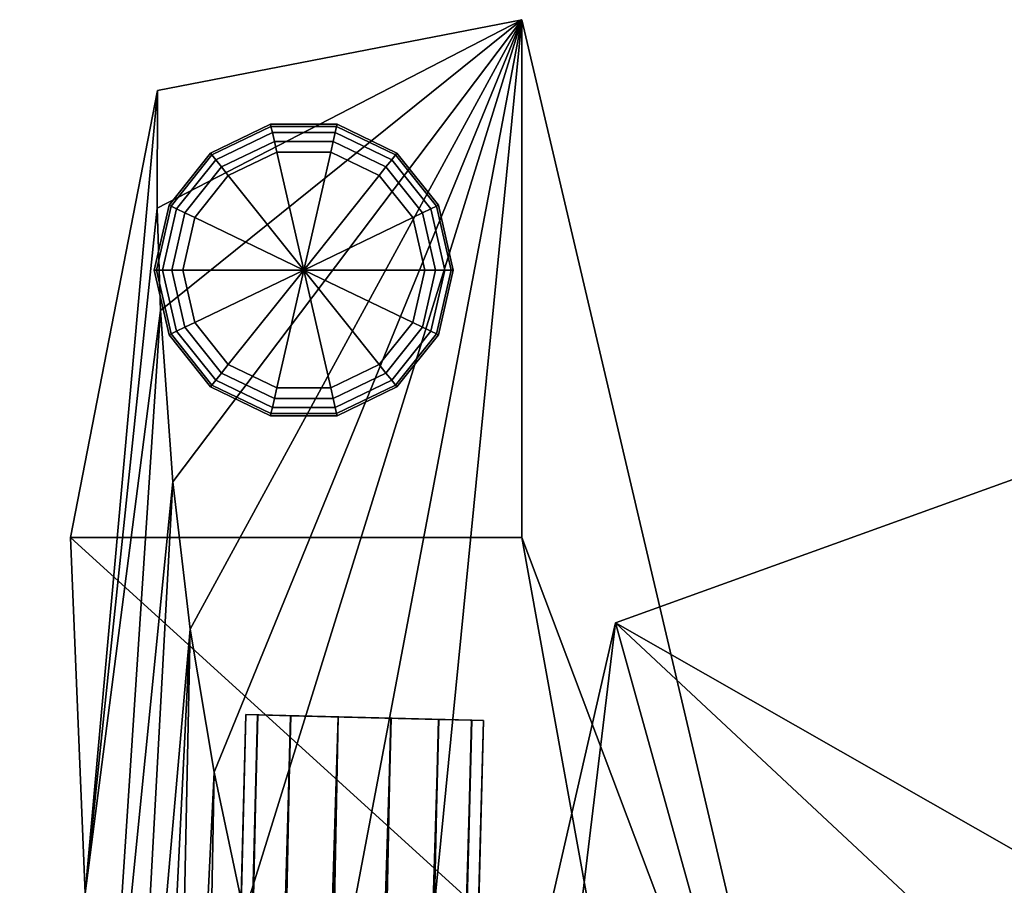
# Model space of a CAD drawing. Units: inches. Extents: x -10.1 to 10.1, y -10.9 to 10.9.
# Drawn here: x -9.7 to -7.6, y 8.2 to 10.1 of the extents above; entities that cross this region are included whole.
import ezdxf

# ---------------------------------------------------------------- set-up
doc = ezdxf.new("R2010")
doc.units = ezdxf.units.IN
doc.header["$MEASUREMENT"] = 0
doc.layers.add('Knoll Studio Chair Frame', color=2, linetype='Continuous')
doc.layers.add('Knoll Studio Chair Glide', color=2, linetype='Continuous')

msp = doc.modelspace()

# ---------------------------------------------------------------- linework, layer by layer
at = {"layer": 'Knoll Studio Chair Frame'}
for points in [[(-9.6055, 8.9749, 0.25), (-9.4227, 9.9158, 0.25), (-8.656, 10.065, 0.25), (-8.656, 8.975, 0.25)], [(-8.656, 10.065, 0.25), (-9.4227, 9.9158, 0.25), (-9.4232, 9.6684, 1.6848)], [(-8.656, 10.065, 0.25), (-9.4232, 9.6684, 1.6848), (-9.4167, 9.4531, 3.1367)], [(-8.656, 10.065, 0.25), (-9.4167, 9.4531, 3.1367), (-9.3906, 9.0924, 5.5884)], [(-8.656, 10.065, 0.25), (-9.3906, 9.0924, 5.5884), (-9.3537, 8.7825, 7.7132)], [(-8.656, 10.065, 0.25), (-9.3537, 8.7825, 7.7132), (-9.3037, 8.4814, 9.7958)], [(-8.656, 10.065, 0.25), (-9.3037, 8.4814, 9.7958), (-9.2402, 8.1825, 11.8804)], [(-8.656, 10.065, 0.25), (-9.2402, 8.1825, 11.8804), (-9.1143, 7.6467, 15.6329)], [(-8.656, 10.065, 0.25), (-9.1143, 7.6467, 15.6329), (-8.9594, 6.9871, 20.2523)], [(-7.9771, 7.1743, 20.2461), (-8.656, 10.065, 0.25), (-8.9594, 6.9871, 20.2523)], [(-8.656, 8.975, 0.25), (-8.656, 10.065, 0.25), (-7.9771, 7.1743, 20.2461)], [(-9.6055, 8.9749, 0.25), (-9.5751, 8.2261, 4.0296), (-9.4227, 9.9158, 0.25)], [(-9.5751, 8.2261, 4.0296), (-9.4232, 9.6684, 1.6848), (-9.4227, 9.9158, 0.25)], [(-9.5751, 8.2261, 4.0296), (-9.4167, 9.4531, 3.1367), (-9.4232, 9.6684, 1.6848)], [(-9.5751, 8.2261, 4.0296), (-9.5358, 7.6433, 7.3152), (-9.4167, 9.4531, 3.1367)], [(-9.5358, 7.6433, 7.3152), (-9.3906, 9.0924, 5.5884), (-9.4167, 9.4531, 3.1367)], [(-8.4587, 8.7953, 30.6988), (-6.6933, 9.4325, 30.5711), (-7.5117, 8.2553, 27.91)], [(-7.5893, 7.9828, 31.0034), (-6.6933, 9.4325, 30.5711), (-8.4587, 8.7953, 30.6988)], [(-9.5358, 7.6433, 7.3152), (-9.4943, 7.192, 9.9802), (-9.3906, 9.0924, 5.5884)], [(-9.4943, 7.192, 9.9802), (-9.3537, 8.7825, 7.7132), (-9.3906, 9.0924, 5.5884)], [(-8.656, 8.975, 0.25), (-8.4688, 7.9407, 5.5823), (-9.6055, 8.9749, 0.25)], [(-8.4688, 7.9407, 5.5823), (-9.5751, 8.2261, 4.0296), (-9.6055, 8.9749, 0.25)], [(-8.656, 8.975, 0.25), (-7.9771, 7.1743, 20.2461), (-8.4688, 7.9407, 5.5823)], [(-8.6044, 8.1618, 30.8969), (-8.4587, 8.7953, 30.6988), (-8.5682, 7.8877, 28.0291)], [(-8.6044, 8.1618, 30.8969), (-8.1697, 7.7559, 31.05), (-8.4587, 8.7953, 30.6988)], [(-8.4587, 8.7953, 30.6988), (-7.5117, 8.2553, 27.91), (-8.5682, 7.8877, 28.0291)], [(-8.1697, 7.7559, 31.05), (-7.5893, 7.9828, 31.0034), (-8.4587, 8.7953, 30.6988)], [(-9.4943, 7.192, 9.9802), (-9.4512, 6.8175, 12.2827), (-9.3537, 8.7825, 7.7132)], [(-9.4512, 6.8175, 12.2827), (-9.4025, 6.4618, 14.5545), (-9.3537, 8.7825, 7.7132)], [(-9.4025, 6.4618, 14.5545), (-9.3037, 8.4814, 9.7958), (-9.3537, 8.7825, 7.7132)], [(-9.7127, -9.8914, 5.7508), (-9.2368, 8.6025, 5.7509), (-9.7124, -9.8914, 5.1258)], [(-9.688, -9.892, 5.8593), (-9.2368, 8.6025, 5.7509), (-9.7127, -9.8914, 5.7508)], [(-9.7124, -9.8914, 5.1258), (-9.2368, 8.6025, 5.7509), (-9.2366, 8.6025, 5.1259)], [(-9.7124, -9.8914, 5.1258), (-9.2366, 8.6025, 5.1259), (-9.2118, 8.6019, 5.0174)], [(-9.7124, -9.8914, 5.1258), (-9.2118, 8.6019, 5.0174), (-9.6876, -9.892, 5.0173)], [(-9.688, -9.892, 5.8593), (-9.2121, 8.6019, 5.8594), (-9.2368, 8.6025, 5.7509)], [(-9.6187, -9.8938, 5.9463), (-9.2121, 8.6019, 5.8594), (-9.688, -9.892, 5.8593)], [(-9.6876, -9.892, 5.0173), (-9.2118, 8.6019, 5.0174), (-9.1424, 8.6001, 4.9305)], [(-9.6876, -9.892, 5.0173), (-9.1424, 8.6001, 4.9305), (-9.6183, -9.8938, 4.9304)], [(-9.6187, -9.8938, 5.9463), (-9.1428, 8.6001, 5.9464), (-9.2121, 8.6019, 5.8594)], [(-9.5185, -9.8964, 5.9946), (-9.1428, 8.6001, 5.9464), (-9.6187, -9.8938, 5.9463)], [(-9.6183, -9.8938, 4.9304), (-9.1424, 8.6001, 4.9305), (-9.0422, 8.5975, 4.8822)], [(-9.5185, -9.8964, 5.9946), (-9.0427, 8.5975, 5.9947), (-9.1428, 8.6001, 5.9464)], [(-9.2368, 8.6025, 5.7509), (-9.2121, 8.6019, 5.8594), (-8.737, 8.5896, 5.7511)], [(-8.7367, 8.5896, 5.1261), (-9.2368, 8.6025, 5.7509), (-8.737, 8.5896, 5.7511)], [(-8.7367, 8.5896, 5.1261), (-9.2366, 8.6025, 5.1259), (-9.2368, 8.6025, 5.7509)], [(-8.7614, 8.5903, 5.0176), (-9.2118, 8.6019, 5.0174), (-9.2366, 8.6025, 5.1259)], [(-8.7367, 8.5896, 5.1261), (-8.7614, 8.5903, 5.0176), (-9.2366, 8.6025, 5.1259)], [(-9.2121, 8.6019, 5.8594), (-8.7618, 8.5903, 5.8596), (-8.737, 8.5896, 5.7511)], [(-9.2121, 8.6019, 5.8594), (-9.1428, 8.6001, 5.9464), (-8.7618, 8.5903, 5.8596)], [(-8.8307, 8.592, 4.9306), (-9.1424, 8.6001, 4.9305), (-9.2118, 8.6019, 5.0174)], [(-8.7614, 8.5903, 5.0176), (-8.8307, 8.592, 4.9306), (-9.2118, 8.6019, 5.0174)], [(-9.1428, 8.6001, 5.9464), (-8.8312, 8.5921, 5.9465), (-8.7618, 8.5903, 5.8596)], [(-9.1428, 8.6001, 5.9464), (-9.0427, 8.5975, 5.9947), (-8.8312, 8.5921, 5.9465)], [(-8.9309, 8.5946, 4.8823), (-9.0422, 8.5975, 4.8822), (-9.1424, 8.6001, 4.9305)], [(-8.8307, 8.592, 4.9306), (-8.9309, 8.5946, 4.8823), (-9.1424, 8.6001, 4.9305)], [(-9.6183, -9.8938, 4.9304), (-9.0422, 8.5975, 4.8822), (-9.518, -9.8964, 4.8821)], [(-9.4073, -9.8992, 5.9946), (-9.0427, 8.5975, 5.9947), (-9.5185, -9.8964, 5.9946)], [(-9.518, -9.8964, 4.8821), (-9.0422, 8.5975, 4.8822), (-8.9309, 8.5946, 4.8823)], [(-9.518, -9.8964, 4.8821), (-8.9309, 8.5946, 4.8823), (-9.4068, -9.8993, 4.8822)], [(-9.4073, -9.8992, 5.9946), (-8.9314, 8.5946, 5.9948), (-9.0427, 8.5975, 5.9947)], [(-9.3071, -9.9018, 5.9464), (-8.9314, 8.5946, 5.9948), (-9.4073, -9.8992, 5.9946)], [(-9.4068, -9.8993, 4.8822), (-8.9309, 8.5946, 4.8823), (-8.8307, 8.592, 4.9306)], [(-9.4068, -9.8993, 4.8822), (-8.8307, 8.592, 4.9306), (-9.3066, -9.9018, 4.9305)], [(-9.3071, -9.9018, 5.9464), (-8.8312, 8.5921, 5.9465), (-8.9314, 8.5946, 5.9948)], [(-9.2377, -9.9036, 5.8595), (-8.8312, 8.5921, 5.9465), (-9.3071, -9.9018, 5.9464)], [(-9.3066, -9.9018, 4.9305), (-8.8307, 8.592, 4.9306), (-8.7614, 8.5903, 5.0176)], [(-9.3066, -9.9018, 4.9305), (-8.7614, 8.5903, 5.0176), (-9.2373, -9.9036, 5.0175)], [(-9.2377, -9.9036, 5.8595), (-8.7618, 8.5903, 5.8596), (-8.8312, 8.5921, 5.9465)], [(-9.2377, -9.9036, 5.8595), (-9.2129, -9.9042, 5.751), (-8.7618, 8.5903, 5.8596)], [(-9.2373, -9.9036, 5.0175), (-8.7614, 8.5903, 5.0176), (-8.7367, 8.5896, 5.1261)], [(-9.2373, -9.9036, 5.0175), (-8.7367, 8.5896, 5.1261), (-9.2126, -9.9043, 5.126)], [(-9.2129, -9.9042, 5.751), (-8.737, 8.5896, 5.7511), (-8.7618, 8.5903, 5.8596)], [(-9.2129, -9.9042, 5.751), (-8.7367, 8.5896, 5.1261), (-8.737, 8.5896, 5.7511)], [(-9.2126, -9.9043, 5.126), (-8.7367, 8.5896, 5.1261), (-9.2129, -9.9042, 5.751)], [(-9.0427, 8.5975, 5.9947), (-8.9314, 8.5946, 5.9948), (-8.8312, 8.5921, 5.9465)], [(-9.4025, 6.4618, 14.5545), (-9.3474, 6.1189, 16.8338), (-9.3037, 8.4814, 9.7958)], [(-9.3474, 6.1189, 16.8338), (-9.2402, 8.1825, 11.8804), (-9.3037, 8.4814, 9.7958)], [(-7.5819, 7.1041, 28.2832), (-8.5682, 7.8877, 28.0291), (-7.5117, 8.2553, 27.91)]]:
    msp.add_3dface(points, dxfattribs=at)
at = {"layer": 'Knoll Studio Chair Glide'}
for points in [[(-9.1849, 9.8448, 0.25), (-9.1849, 9.8448, 0.0599), (-9.311, 9.7841, 0.0599), (-9.311, 9.7841, 0.25)], [(-9.1849, 9.8448, 0.0599), (-9.1839, 9.8404, 0.037), (-9.3082, 9.7805, 0.037), (-9.311, 9.7841, 0.0599)], [(-9.0449, 9.8448, 0.25), (-9.0449, 9.8448, 0.0599), (-9.1849, 9.8448, 0.0599), (-9.1849, 9.8448, 0.25)], [(-9.0449, 9.8448, 0.0599), (-9.0459, 9.8404, 0.037), (-9.1839, 9.8404, 0.037), (-9.1849, 9.8448, 0.0599)], [(-8.9188, 9.7841, 0.0599), (-8.9216, 9.7805, 0.037), (-9.0459, 9.8404, 0.037), (-9.0449, 9.8448, 0.0599)], [(-8.9188, 9.7841, 0.25), (-8.9188, 9.7841, 0.0599), (-9.0449, 9.8448, 0.0599), (-9.0449, 9.8448, 0.25)], [(-9.1839, 9.8404, 0.037), (-9.181, 9.8277, 0.0175), (-9.3001, 9.7703, 0.0175), (-9.3082, 9.7805, 0.037)], [(-9.181, 9.8277, 0.0175), (-9.1767, 9.8087, 0.0046), (-9.2879, 9.7551, 0.0046), (-9.3001, 9.7703, 0.0175)], [(-9.0459, 9.8404, 0.037), (-9.0488, 9.8277, 0.0175), (-9.181, 9.8277, 0.0175), (-9.1839, 9.8404, 0.037)], [(-9.0488, 9.8277, 0.0175), (-9.0531, 9.8087, 0.0046), (-9.1767, 9.8087, 0.0046), (-9.181, 9.8277, 0.0175)], [(-8.9297, 9.7703, 0.0175), (-8.9419, 9.7551, 0.0046), (-9.0531, 9.8087, 0.0046), (-9.0488, 9.8277, 0.0175)], [(-8.9216, 9.7805, 0.037), (-8.9297, 9.7703, 0.0175), (-9.0488, 9.8277, 0.0175), (-9.0459, 9.8404, 0.037)], [(-9.1767, 9.8087, 0.0046), (-9.1716, 9.7864, 0), (-9.2737, 9.7372, 0), (-9.2879, 9.7551, 0.0046)], [(-9.0531, 9.8087, 0.0046), (-9.0582, 9.7864, 0), (-9.1716, 9.7864, 0), (-9.1767, 9.8087, 0.0046)], [(-8.9419, 9.7551, 0.0046), (-8.9561, 9.7372, 0), (-9.0582, 9.7864, 0), (-9.0531, 9.8087, 0.0046)], [(-9.311, 9.7841, 0.25), (-9.311, 9.7841, 0.0599), (-9.3983, 9.6746, 0.0599), (-9.3983, 9.6746, 0.25)], [(-9.311, 9.7841, 0.0599), (-9.3082, 9.7805, 0.037), (-9.3942, 9.6726, 0.037), (-9.3983, 9.6746, 0.0599)], [(-9.3082, 9.7805, 0.037), (-9.3001, 9.7703, 0.0175), (-9.3825, 9.667, 0.0175), (-9.3942, 9.6726, 0.037)], [(-9.1716, 9.7864, 0), (-9.1149, 9.5381, 0), (-9.1149, 9.5381, 0), (-9.2737, 9.7372, 0)], [(-9.0582, 9.7864, 0), (-9.1149, 9.5381, 0), (-9.1149, 9.5381, 0), (-9.1716, 9.7864, 0)], [(-8.9561, 9.7372, 0), (-9.1149, 9.5381, 0), (-9.1149, 9.5381, 0), (-9.0582, 9.7864, 0)], [(-8.8356, 9.6726, 0.037), (-8.8473, 9.667, 0.0175), (-8.9297, 9.7703, 0.0175), (-8.9216, 9.7805, 0.037)], [(-8.8315, 9.6746, 0.0599), (-8.8356, 9.6726, 0.037), (-8.9216, 9.7805, 0.037), (-8.9188, 9.7841, 0.0599)], [(-8.8315, 9.6746, 0.25), (-8.8315, 9.6746, 0.0599), (-8.9188, 9.7841, 0.0599), (-8.9188, 9.7841, 0.25)], [(-9.3001, 9.7703, 0.0175), (-9.2879, 9.7551, 0.0046), (-9.365, 9.6586, 0.0046), (-9.3825, 9.667, 0.0175)], [(-8.8473, 9.667, 0.0175), (-8.8648, 9.6586, 0.0046), (-8.9419, 9.7551, 0.0046), (-8.9297, 9.7703, 0.0175)], [(-9.2879, 9.7551, 0.0046), (-9.2737, 9.7372, 0), (-9.3443, 9.6486, 0), (-9.365, 9.6586, 0.0046)], [(-8.8648, 9.6586, 0.0046), (-8.8855, 9.6486, 0), (-8.9561, 9.7372, 0), (-8.9419, 9.7551, 0.0046)], [(-9.2737, 9.7372, 0), (-9.1149, 9.5381, 0), (-9.1149, 9.5381, 0), (-9.3443, 9.6486, 0)], [(-8.8855, 9.6486, 0), (-9.1149, 9.5381, 0), (-9.1149, 9.5381, 0), (-8.9561, 9.7372, 0)], [(-9.3983, 9.6746, 0.25), (-9.3983, 9.6746, 0.0599), (-9.4294, 9.5381, 0.0599), (-9.4294, 9.5381, 0.25)], [(-9.3983, 9.6746, 0.0599), (-9.3942, 9.6726, 0.037), (-9.4249, 9.5381, 0.037), (-9.4294, 9.5381, 0.0599)], [(-9.3942, 9.6726, 0.037), (-9.3825, 9.667, 0.0175), (-9.4119, 9.5381, 0.0175), (-9.4249, 9.5381, 0.037)], [(-9.3825, 9.667, 0.0175), (-9.365, 9.6586, 0.0046), (-9.3924, 9.5381, 0.0046), (-9.4119, 9.5381, 0.0175)], [(-9.365, 9.6586, 0.0046), (-9.3443, 9.6486, 0), (-9.3695, 9.5381, 0), (-9.3924, 9.5381, 0.0046)], [(-8.8374, 9.5381, 0.0046), (-8.8603, 9.5381, 0), (-8.8855, 9.6486, 0), (-8.8648, 9.6586, 0.0046)], [(-8.8179, 9.5381, 0.0175), (-8.8374, 9.5381, 0.0046), (-8.8648, 9.6586, 0.0046), (-8.8473, 9.667, 0.0175)], [(-8.8049, 9.5381, 0.037), (-8.8179, 9.5381, 0.0175), (-8.8473, 9.667, 0.0175), (-8.8356, 9.6726, 0.037)], [(-8.8004, 9.5381, 0.0599), (-8.8049, 9.5381, 0.037), (-8.8356, 9.6726, 0.037), (-8.8315, 9.6746, 0.0599)], [(-8.8004, 9.5381, 0.25), (-8.8004, 9.5381, 0.0599), (-8.8315, 9.6746, 0.0599), (-8.8315, 9.6746, 0.25)], [(-9.3443, 9.6486, 0), (-9.1149, 9.5381, 0), (-9.1149, 9.5381, 0), (-9.3695, 9.5381, 0)], [(-8.8603, 9.5381, 0), (-9.1149, 9.5381, 0), (-9.1149, 9.5381, 0), (-8.8855, 9.6486, 0)], [(-9.4294, 9.5381, 0.25), (-9.4294, 9.5381, 0.0599), (-9.3983, 9.4017, 0.0599), (-9.3983, 9.4017, 0.25)], [(-9.4294, 9.5381, 0.0599), (-9.4249, 9.5381, 0.037), (-9.3942, 9.4037, 0.037), (-9.3983, 9.4017, 0.0599)], [(-9.4249, 9.5381, 0.037), (-9.4119, 9.5381, 0.0175), (-9.3825, 9.4093, 0.0175), (-9.3942, 9.4037, 0.037)], [(-9.4119, 9.5381, 0.0175), (-9.3924, 9.5381, 0.0046), (-9.365, 9.4177, 0.0046), (-9.3825, 9.4093, 0.0175)], [(-9.3924, 9.5381, 0.0046), (-9.3695, 9.5381, 0), (-9.3443, 9.4277, 0), (-9.365, 9.4177, 0.0046)], [(-9.3695, 9.5381, 0), (-9.1149, 9.5381, 0), (-9.1149, 9.5381, 0), (-9.3443, 9.4277, 0)], [(-9.3443, 9.4277, 0), (-9.1149, 9.5381, 0), (-9.1149, 9.5381, 0), (-9.2737, 9.3391, 0)], [(-9.2737, 9.3391, 0), (-9.1149, 9.5381, 0), (-9.1149, 9.5381, 0), (-9.1716, 9.2899, 0)], [(-9.1716, 9.2899, 0), (-9.1149, 9.5381, 0), (-9.1149, 9.5381, 0), (-9.0582, 9.2899, 0)], [(-9.0582, 9.2899, 0), (-9.1149, 9.5381, 0), (-9.1149, 9.5381, 0), (-8.9561, 9.3391, 0)], [(-8.9561, 9.3391, 0), (-9.1149, 9.5381, 0), (-9.1149, 9.5381, 0), (-8.8855, 9.4277, 0)], [(-8.8855, 9.4277, 0), (-9.1149, 9.5381, 0), (-9.1149, 9.5381, 0), (-8.8603, 9.5381, 0)], [(-8.8648, 9.4177, 0.0046), (-8.8855, 9.4277, 0), (-8.8603, 9.5381, 0), (-8.8374, 9.5381, 0.0046)], [(-8.8473, 9.4093, 0.0175), (-8.8648, 9.4177, 0.0046), (-8.8374, 9.5381, 0.0046), (-8.8179, 9.5381, 0.0175)], [(-8.8356, 9.4037, 0.037), (-8.8473, 9.4093, 0.0175), (-8.8179, 9.5381, 0.0175), (-8.8049, 9.5381, 0.037)], [(-8.8315, 9.4017, 0.0599), (-8.8356, 9.4037, 0.037), (-8.8049, 9.5381, 0.037), (-8.8004, 9.5381, 0.0599)], [(-8.8315, 9.4017, 0.25), (-8.8315, 9.4017, 0.0599), (-8.8004, 9.5381, 0.0599), (-8.8004, 9.5381, 0.25)], [(-9.3942, 9.4037, 0.037), (-9.3825, 9.4093, 0.0175), (-9.3001, 9.306, 0.0175), (-9.3082, 9.2958, 0.037)], [(-9.3825, 9.4093, 0.0175), (-9.365, 9.4177, 0.0046), (-9.2879, 9.3212, 0.0046), (-9.3001, 9.306, 0.0175)], [(-9.365, 9.4177, 0.0046), (-9.3443, 9.4277, 0), (-9.2737, 9.3391, 0), (-9.2879, 9.3212, 0.0046)], [(-8.9419, 9.3212, 0.0046), (-8.9561, 9.3391, 0), (-8.8855, 9.4277, 0), (-8.8648, 9.4177, 0.0046)], [(-8.9297, 9.306, 0.0175), (-8.9419, 9.3212, 0.0046), (-8.8648, 9.4177, 0.0046), (-8.8473, 9.4093, 0.0175)], [(-8.9216, 9.2958, 0.037), (-8.9297, 9.306, 0.0175), (-8.8473, 9.4093, 0.0175), (-8.8356, 9.4037, 0.037)], [(-9.3983, 9.4017, 0.0599), (-9.3942, 9.4037, 0.037), (-9.3082, 9.2958, 0.037), (-9.311, 9.2922, 0.0599)], [(-9.3983, 9.4017, 0.25), (-9.3983, 9.4017, 0.0599), (-9.311, 9.2922, 0.0599), (-9.311, 9.2922, 0.25)], [(-8.9188, 9.2922, 0.0599), (-8.9216, 9.2958, 0.037), (-8.8356, 9.4037, 0.037), (-8.8315, 9.4017, 0.0599)], [(-8.9188, 9.2922, 0.25), (-8.9188, 9.2922, 0.0599), (-8.8315, 9.4017, 0.0599), (-8.8315, 9.4017, 0.25)], [(-9.2879, 9.3212, 0.0046), (-9.2737, 9.3391, 0), (-9.1716, 9.2899, 0), (-9.1767, 9.2676, 0.0046)], [(-9.0531, 9.2676, 0.0046), (-9.0582, 9.2899, 0), (-8.9561, 9.3391, 0), (-8.9419, 9.3212, 0.0046)], [(-9.3082, 9.2958, 0.037), (-9.3001, 9.306, 0.0175), (-9.181, 9.2486, 0.0175), (-9.1839, 9.2359, 0.037)], [(-9.3001, 9.306, 0.0175), (-9.2879, 9.3212, 0.0046), (-9.1767, 9.2676, 0.0046), (-9.181, 9.2486, 0.0175)], [(-9.0488, 9.2486, 0.0175), (-9.0531, 9.2676, 0.0046), (-8.9419, 9.3212, 0.0046), (-8.9297, 9.306, 0.0175)], [(-9.0459, 9.2359, 0.037), (-9.0488, 9.2486, 0.0175), (-8.9297, 9.306, 0.0175), (-8.9216, 9.2958, 0.037)], [(-9.311, 9.2922, 0.0599), (-9.3082, 9.2958, 0.037), (-9.1839, 9.2359, 0.037), (-9.1849, 9.2315, 0.0599)], [(-9.311, 9.2922, 0.25), (-9.311, 9.2922, 0.0599), (-9.1849, 9.2315, 0.0599), (-9.1849, 9.2315, 0.25)], [(-9.1767, 9.2676, 0.0046), (-9.1716, 9.2899, 0), (-9.0582, 9.2899, 0), (-9.0531, 9.2676, 0.0046)], [(-9.0449, 9.2315, 0.0599), (-9.0459, 9.2359, 0.037), (-8.9216, 9.2958, 0.037), (-8.9188, 9.2922, 0.0599)], [(-9.0449, 9.2315, 0.25), (-9.0449, 9.2315, 0.0599), (-8.9188, 9.2922, 0.0599), (-8.9188, 9.2922, 0.25)], [(-9.181, 9.2486, 0.0175), (-9.1767, 9.2676, 0.0046), (-9.0531, 9.2676, 0.0046), (-9.0488, 9.2486, 0.0175)], [(-9.1839, 9.2359, 0.037), (-9.181, 9.2486, 0.0175), (-9.0488, 9.2486, 0.0175), (-9.0459, 9.2359, 0.037)], [(-9.1849, 9.2315, 0.0599), (-9.1839, 9.2359, 0.037), (-9.0459, 9.2359, 0.037), (-9.0449, 9.2315, 0.0599)], [(-9.1849, 9.2315, 0.25), (-9.1849, 9.2315, 0.0599), (-9.0449, 9.2315, 0.0599), (-9.0449, 9.2315, 0.25)]]:
    msp.add_3dface(points, dxfattribs=at)

doc.saveas('drawing.dxf')
